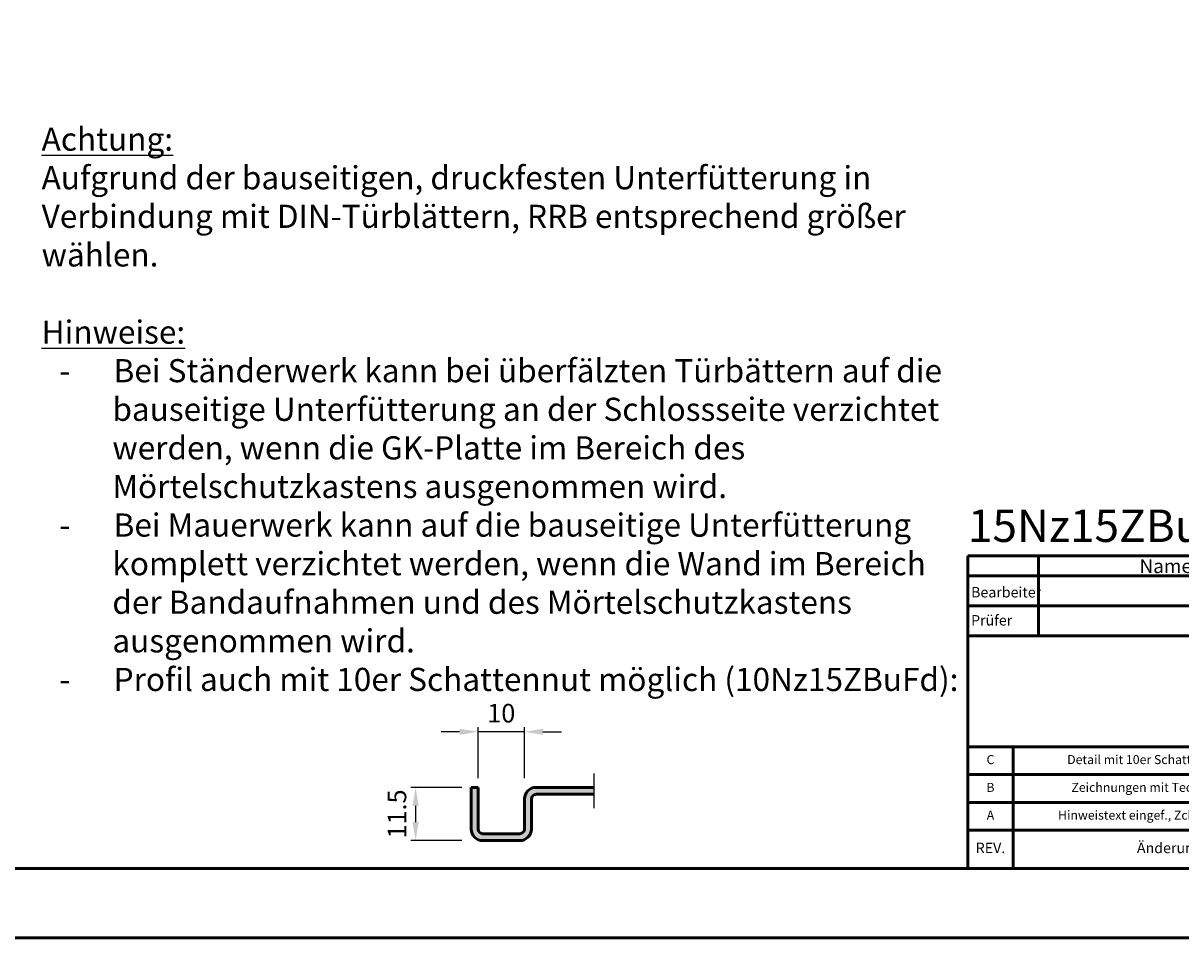
# Model space of a CAD drawing. Units: millimetres. Extents: x 0 to 3780, y -31 to 446.
# Drawn here: x 2031 to 2281, y 0 to 198 of the extents above; entities that cross this region are included whole.
import ezdxf
from ezdxf.enums import TextEntityAlignment as Align

# ---------------------------------------------------------------- set-up
doc = ezdxf.new("R2010")
doc.units = ezdxf.units.MM
doc.linetypes.add('AM_DIN_G_W050', pattern=[13.75, 9.75, -1.5, 1, -1.5])
for name, color, linetype, lineweight in [('AM_0', 7, 'Continuous', 50), ('AM_5', 3, 'Continuous', 25), ('AM_6', 2, 'Continuous', 35), ('AM_7', 4, 'AM_DIN_G_W050', 25), ('AM_8', 1, 'Continuous', 25), ('AM_BOR', 7, 'Continuous', 50)]:
    doc.layers.add(name, color=color, linetype=linetype, lineweight=lineweight)
doc.layers.add('AM_12', color=7, linetype='Continuous', lineweight=50, plot=False)
doc.styles.add('ISO Proportional', font='isocp.shx')
doc.styles.get("Standard").update_dxf_attribs({"font": 'isocp.shx'})
doc.dimstyles.new('AM_DIN$0', dxfattribs={"dimtxt": 4, "dimasz": 4, "dimexe": 1, "dimexo": 2, "dimgap": 1.5, "dimtad": 1, "dimdsep": 46, "dimtxsty": 'Standard', "dimcen": 0, "dimclrd": 256, "dimclre": 256, "dimclrt": 2, "dimazin": 2, "dimtp": 0.1, "dimtm": 0.1, "dimtfac": 0.71, "dimtmove": 0, "dimatfit": 3, "dimfxl": 0, "dimlwd": -1, "dimlwe": -1, "dimarcsym": 0})

# ---------------------------------------------------------------- blocks, each defined once
blk = doc.blocks.new('DIN_A3_BOS')
at = {"layer": 'AM_12'}
blk.add_lwpolyline([(0, 0), (420, 0), (420, 297), (0, 297)], close=True, dxfattribs=at)
at = {"layer": 'AM_BOR'}
blk.add_lwpolyline([(20, 10), (410, 10), (410, 287), (20, 287)], close=True, dxfattribs=at)
blk = doc.blocks.new('TITLE_BOS')
at = {"layer": 'AM_BOR'}
for p, q in [((0, 45), (-180, 45)), ((-180, 45), (-180, 0)), ((-169.84, 45), (-169.84, 33.5)), ((-180, 42.1), (-110, 42.1)), ((-180, 37.8), (-110, 37.8)), ((-180, 33.5), (-110, 33.5)), ((-180, 0), (-180, 3.73))]:
    blk.add_line(p, q, dxfattribs=at)
blk.add_lwpolyline([(-180, 0), (0, 0), (0, 44.76)], dxfattribs=at)
blk.add_text('Name', height=2, dxfattribs=at).set_placement((-147.75, 42.52), align=Align.RIGHT)
at = {"layer": 'AM_BOR', "char_height": 1.5, "width": 39.7377, "attachment_point": 1}
for s, insert in [('{\\C1;Bearbeiter}', (-179.54, 40.51)), ('{\\C1;Prüfer}', (-179.54, 36.47))]:
    blk.add_mtext(s, dxfattribs=dict(at, insert=insert))
at = {"layer": 'AM_BOR'}
for tag, p, height in [('GEN-TITLE-DES1', (-108.62, 40.59), 3.65), ('GEN-TITLE-NAME', (-161.08, 38.82), 2), ('GEN-TITLE-DES2', (-108.5, 35), 3.65), ('NAME-PRUEFER', (-161.07, 34.6), 2), ('GEN-TITLE-DES2-ENG', (-108.62, 30.37), 3), ('GEN-TITLE-DWG', (-71.93, 25.57), 2.5), ('DOC_REVISION', (-30.94, 26.09), 2), ('BAANNR.', (-71.89, 21.39), 2.5), ('PART_REVISION', (-30.94, 22), 2), ('GEN-TITLE-SCA', (-21.98, 21.55), 2.5), ('CDN_STATUS', (-71.99, 17.74), 2.5)]:
    blk.add_attdef(tag, p, '', height=height, dxfattribs=at)
for tag, p in [('GEN-TITLE-DAT', (-119.6, 38.83)), ('DATUM-PRUEFER', (-119.6, 34.53))]:
    blk.add_attdef(tag, text='', height=2, dxfattribs=at).set_placement(p, align=Align.CENTER)
blk = doc.blocks.new('*T271')
at = {"color": 0, "linetype": 'ByBlock', "lineweight": -2}
for p, q in [((0, 17.5), (70, 17.5)), ((0, 0), (0, 17.5)), ((6.5, 0), (6.5, 17.5)), ((51.5, 0), (51.5, 17.5)), ((60, 0), (60, 17.5)), ((70, 0), (70, 17.5)), ((0, 13.5), (70, 13.5)), ((0, 9.5), (70, 9.5)), ((0, 5.5), (70, 5.5)), ((0, 0), (70, 0))]:
    blk.add_line(p, q, dxfattribs=at)
at = {"color": 0, "attachment_point": 5, "style": 'ISO Proportional'}
for s, insert, char_height, width in [('C', (3.25, 15.5), 1.3, 5.5), ('Detail mit 10er Schattennut ergänzt', (29, 15.5), 1.3, 44), ('S.Lö', (55.75, 15.5), 1.3, 7.5), ('08.02.2023', (65, 15.5), 1.3, 9), ('B', (3.25, 11.5), 1.3, 5.5), ('Zeichnungen mit Tectus eingefügt', (29, 11.5), 1.3, 44), ('S.Lö', (55.75, 11.5), 1.3, 7.5), ('05.01.2022', (65, 11.5), 1.3, 9), ('Hinweistext eingef., Zchg. überarbeitet', (29, 7.5), 1.3, 44), ('S.Lö', (55.75, 7.5), 1.3, 7.5), ('22.09.2021', (65, 7.5), 1.3, 9), ('A', (3.25, 7.5), 1.3, 5.5), ('REV.', (3.25, 2.75), 1.5, 5.5), ('Änderung', (29, 2.75), 1.5, 44), ('Name', (55.75, 2.75), 1.5, 7.5), ('Datum', (65, 2.75), 1.5, 9)]:
    blk.add_mtext(s, dxfattribs=dict(at, insert=insert, char_height=char_height, width=width))
blk = doc.blocks.new('vaac_RevBlock')
blk.add_blockref('*T271', (-70, 0))
blk = doc.blocks.new('*D278')
at = {"layer": 'AM_5', "linetype": 'ByBlock'}
for p, q in [((2129.25, 34.5), (2129.25, 45.5)), ((2139.25, 34.5), (2139.25, 45.5)), ((2125.25, 44.5), (2121.25, 44.5)), ((2139.25, 44.5), (2129.25, 44.5)), ((2143.25, 44.5), (2147.25, 44.5))]:
    blk.add_line(p, q, dxfattribs=at)
at = {"layer": 'AM_5'}
for points in [[(2125.25, 45.17), (2125.25, 43.83), (2129.25, 44.5)], [(2143.25, 45.17), (2143.25, 43.83), (2139.25, 44.5)]]:
    blk.add_solid(points, dxfattribs=at)
at = {"layer": 'Defpoints', "color": 0}
for p in [(2129.25, 44.5), (2129.25, 32.5), (2139.25, 32.5)]:
    blk.add_point(p, dxfattribs=at)
at = {"layer": 'AM_5', "color": 2, "insert": (2134.25, 48), "char_height": 4, "attachment_point": 5}
blk.add_mtext('10', dxfattribs=at)
blk = doc.blocks.new('*D279')
at = {"layer": 'AM_5', "linetype": 'ByBlock'}
for p, q in [((2125.75, 32.5), (2114.75, 32.5)), ((2115.75, 28.5), (2115.75, 25)), ((2125.75, 21), (2114.75, 21))]:
    blk.add_line(p, q, dxfattribs=at)
at = {"layer": 'AM_5'}
for points in [[(2115.08, 28.5), (2116.42, 28.5), (2115.75, 32.5)], [(2115.08, 25), (2116.42, 25), (2115.75, 21)]]:
    blk.add_solid(points, dxfattribs=at)
at = {"layer": 'Defpoints', "color": 0}
for p in [(2127.75, 32.5), (2115.75, 21), (2127.75, 21)]:
    blk.add_point(p, dxfattribs=at)
at = {"layer": 'AM_5', "color": 2, "insert": (2112.25, 26.75), "char_height": 4, "attachment_point": 5, "rotation": 90}
blk.add_mtext('11.5', dxfattribs=at)

msp = doc.modelspace()

# ---------------------------------------------------------------- hatches: boundary and pattern name
at = {"layer": 'AM_8'}
h = msp.add_hatch(color=256, dxfattribs=at)
h.dxf.hatch_style = 1
h.paths.add_polyline_path([(2141.75, 32.5, 0.4142136), (2139.25, 30), (2139.25, 23.5, -0.4142136), (2138.25, 22.5), (2130.25, 22.5, -0.4142136), (2129.25, 23.5), (2129.25, 32.5), (2127.75, 32.5), (2127.75, 23.5, 0.4142136), (2130.25, 21), (2138.25, 21, 0.4142136), (2140.75, 23.5), (2140.75, 30, -0.4142136), (2141.75, 31), (2154.25, 31), (2154.25, 32.5)])

# ---------------------------------------------------------------- linework, layer by layer
at = {"layer": 'AM_0'}
for p, q in [((2129.25, 32.5), (2127.75, 32.5)), ((2127.75, 23.5), (2127.75, 32.5)), ((2129.25, 23.5), (2129.25, 32.5)), ((2141.75, 32.5), (2154.25, 32.5)), ((2139.25, 23.5), (2139.25, 30)), ((2140.75, 23.5), (2140.75, 30)), ((2141.75, 31), (2154.25, 31)), ((2130.25, 22.5), (2138.25, 22.5)), ((2130.25, 21), (2138.25, 21))]:
    msp.add_line(p, q, dxfattribs=at)
for centre, radius, start, end in [((2141.75, 30), 2.5, 90, 180), ((2141.75, 30), 1, 90, 180), ((2130.25, 23.5), 2.5, 180, 270), ((2130.25, 23.5), 1, 180, 270), ((2138.25, 23.5), 2.5, 270, 0), ((2138.25, 23.5), 1, 270, 0)]:
    msp.add_arc(centre, radius, start, end, dxfattribs=at)
at = {"layer": 'AM_7'}
msp.add_line((2154.25, 35.5), (2154.25, 28), dxfattribs=at)

# ---------------------------------------------------------------- block references
at = {"layer": 'AM_0', "lineweight": 0, "xscale": 1.5, "yscale": 1.5, "zscale": 1.5}
for name, p in [('DIN_A3_BOS', (1890, 0)), ('TITLE_BOS', (2505, 15))]:
    msp.add_blockref(name, p, dxfattribs=at)
at = {"layer": 'AM_0', "xscale": 1.500000000000001, "yscale": 1.500000000000001, "zscale": 1.500000000000001}
msp.add_blockref('vaac_RevBlock', (2340, 15), dxfattribs=at)

# ---------------------------------------------------------------- texts
at = {"insert": (2035, 175), "char_height": 5, "width": 200, "attachment_point": 1}
msp.add_mtext('{\\L\\C2;Achtung:\\P\\lAufgrund der bauseitigen, druckfesten Unterfütterung in Verbindung mit DIN-Türblättern, RRB entsprechend größer wählen.\\P\\P\\LHinweise:\\P\\W2.5;\\l \\W1;-{\\W6.125; }Bei Ständerwerk kann bei überfälzten Türbättern auf die \\P          bauseitige Unterfütterung an der Schlossseite verzichtet \\P          werden, wenn die GK-Platte im Bereich des \\P          Mörtelschutzkastens ausgenommen wird.\\P{\\W2.5; }-{\\W6.125; }Bei Mauerwerk kann auf die bauseitige Unterfütterung \\P          komplett verzichtet werden, wenn die Wand im Bereich\\P          der Bandaufnahmen und des Mörtelschutzkastens\\P          ausgenommen wird.\\P{\\W2.5; }-{\\W6.125; }Profil auch mit 10er Schattennut möglich (10Nz15ZBuFd):}', dxfattribs=at)
at = {"layer": 'AM_6', "insert": (2235, 92.5), "char_height": 7, "width": 55, "attachment_point": 1}
msp.add_mtext('15Nz15ZBuFd', dxfattribs=at)

# ---------------------------------------------------------------- dimensions: what is measured, and where the dimension line sits
at = {"layer": 'AM_5'}
dim = msp.add_linear_dim(base=(2129.25, 44.5), p1=(2139.25, 32.5), p2=(2129.25, 32.5), dimstyle='AM_DIN$0', override={"dimadec": 0}, dxfattribs=at)
dim.commit()
dim.dimension.update_dxf_attribs({"geometry": '*D278', "text_midpoint": (2134.25, 48)})
dim = msp.add_linear_dim(base=(2115.75, 21), p1=(2127.75, 32.5), p2=(2127.75, 21), angle=90, dimstyle='AM_DIN$0', override={"dimadec": 0}, dxfattribs=at)
dim.commit()
dim.dimension.update_dxf_attribs({"geometry": '*D279', "text_midpoint": (2112.25, 26.75)})

doc.saveas('drawing.dxf')
